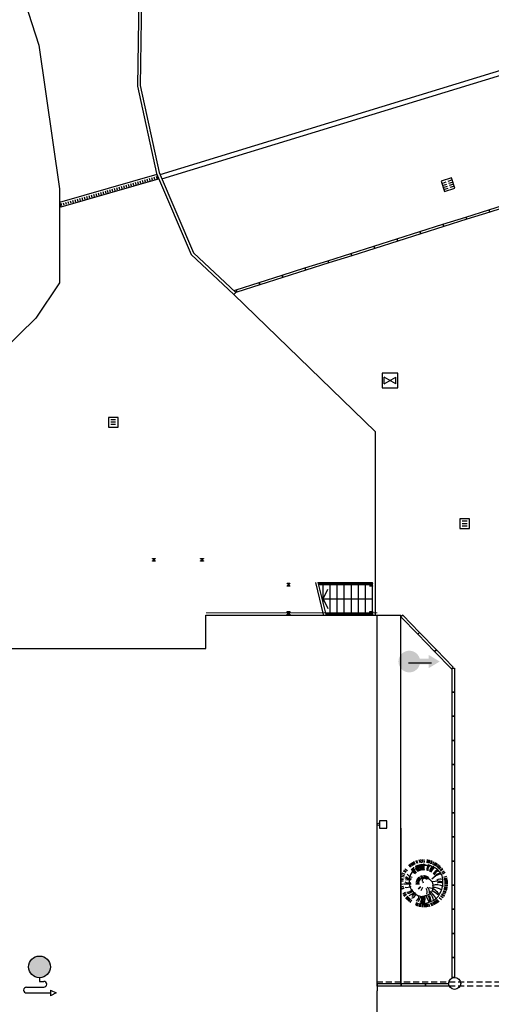
# Model space of a CAD drawing. Units: millimetres. Extents: x 285 to 2734, y -244 to 954.
# Drawn here: x 2448 to 2467, y 778 to 819 of the extents above; entities that cross this region are included whole.
import ezdxf

# ---------------------------------------------------------------- set-up
doc = ezdxf.new("R2010")
doc.units = ezdxf.units.MM
doc.linetypes.add('NASCOSTA', pattern=[0.375, 0.25, -0.125])
for name, color, linetype in [('0.05', 10, 'Continuous'), ('alberi', 10, 'Continuous'), ('Linea acque bianche', 141, 'Continuous')]:
    doc.layers.add(name, color=color, linetype=linetype)

# ---------------------------------------------------------------- blocks, each defined once
blk = doc.blocks.new('pino')
at = {"layer": 'alberi'}
for p, q in [((-0.526, 0.714), (-0.611, 0.816)), ((-0.501, 0.731), (-0.582, 0.836)), ((-0.476, 0.747), (-0.553, 0.855)), ((-0.45, 0.762), (-0.523, 0.872)), ((-0.397, 0.789), (-0.462, 0.904)), ((-0.369, 0.801), (-0.43, 0.918)), ((-0.285, 0.831), (-0.333, 0.955)), ((-0.227, 0.847), (-0.267, 0.973)), ((-0.198, 0.853), (-0.233, 0.98)), ((-0.168, 0.858), (-0.199, 0.987)), ((-0.138, 0.862), (-0.165, 0.992)), ((-0.109, 0.865), (-0.13, 0.996)), ((-0.079, 0.867), (-0.096, 0.998)), ((-0.019, 0.868), (-0.027, 1)), ((0.041, 0.865), (0.042, 0.997)), ((0.071, 0.862), (0.076, 0.994)), ((0.1, 0.857), (0.111, 0.989)), ((0.159, 0.846), (0.179, 0.977)), ((0.188, 0.838), (0.212, 0.969)), ((0.217, 0.83), (0.246, 0.959)), ((0.433, 0.729), (0.496, 0.845)), ((-0.799, 0.402), (-0.922, 0.452)), ((-0.785, 0.428), (-0.906, 0.483)), ((-0.754, 0.479), (-0.871, 0.543)), ((-0.701, 0.552), (-0.811, 0.627)), ((-0.62, 0.639), (-0.717, 0.729)), ((-0.597, 0.659), (-0.692, 0.752)), ((-0.574, 0.678), (-0.665, 0.774)), ((-0.551, 0.697), (-0.638, 0.796)), ((-0.16, 0.539), (-0.293, 0.761)), ((0.052, 0.55), (0.144, 0.797)), ((0.304, 0.426), (0.427, 0.59)), ((0.482, 0.694), (0.553, 0.806)), ((0.506, 0.676), (0.581, 0.785)), ((0.529, 0.656), (0.607, 0.763)), ((0.551, 0.636), (0.633, 0.74)), ((0.572, 0.615), (0.658, 0.716)), ((0.593, 0.594), (0.682, 0.691)), ((0.651, 0.525), (0.75, 0.613)), ((0.668, 0.501), (0.77, 0.585)), ((0.701, 0.45), (0.808, 0.527)), ((-0.894, 0.027), (-1.026, 0.019)), ((-0.891, 0.087), (-1.023, 0.088)), ((-0.887, 0.117), (-1.02, 0.123)), ((-0.883, 0.147), (-1.015, 0.157)), ((-0.878, 0.176), (-1.009, 0.191)), ((-0.871, 0.205), (-1.002, 0.225)), ((-0.856, 0.263), (-0.985, 0.292)), ((-0.847, 0.292), (-0.975, 0.325)), ((-0.825, 0.348), (-0.95, 0.39)), ((0.016, 0.196), (0.067, 0.328)), ((0.077, 0.167), (0.169, 0.274)), ((0.09, 0.157), (0.191, 0.255)), ((0.151, 0.058), (0.29, 0.08)), ((0.155, 0.042), (0.295, 0.052)), ((0.157, 0.025), (0.298, 0.023)), ((0.491, 0.08), (0.791, 0.112)), ((0.776, 0.288), (0.897, 0.34)), ((0.785, 0.259), (0.908, 0.308)), ((0.801, 0.201), (0.927, 0.241)), ((0.816, 0.113), (0.946, 0.139)), ((0.822, -0.007), (0.954, 0.001)), ((-0.893, -0.032), (-1.024, -0.05)), ((-0.891, -0.062), (-1.021, -0.084)), ((-0.888, -0.092), (-1.018, -0.119)), ((-0.884, -0.122), (-1.012, -0.153)), ((-0.879, -0.151), (-1.006, -0.187)), ((-0.872, -0.181), (-0.999, -0.22)), ((-0.865, -0.21), (-0.99, -0.254)), ((-0.857, -0.238), (-0.98, -0.287)), ((-0.838, -0.295), (-0.957, -0.352)), ((-0.135, -0.156), (-0.217, -0.27)), ((-0.12, -0.164), (-0.192, -0.285)), ((-0.104, -0.171), (-0.166, -0.297)), ((-0.072, -0.18), (-0.11, -0.315)), ((-0.055, -0.182), (-0.082, -0.32)), ((-0.022, -0.182), (-0.024, -0.323)), ((0.028, -0.172), (0.062, -0.309)), ((0.059, -0.158), (0.116, -0.287)), ((0.099, -0.128), (0.188, -0.237)), ((0.111, -0.116), (0.209, -0.217)), ((0.121, -0.103), (0.227, -0.195)), ((0.138, -0.074), (0.259, -0.146)), ((0.145, -0.058), (0.271, -0.12)), ((0.15, -0.042), (0.282, -0.092)), ((0.156, -0.009), (0.295, -0.036)), ((0.503, -0.094), (0.748, -0.138)), ((0.516, -0.082), (0.741, -0.071)), ((0.713, -0.408), (0.834, -0.462)), ((0.727, -0.381), (0.85, -0.432)), ((0.764, -0.299), (0.891, -0.337)), ((0.784, -0.243), (0.913, -0.271)), ((0.8, -0.185), (0.93, -0.204)), ((0.815, -0.096), (0.948, -0.102)), ((0.819, -0.067), (0.951, -0.068)), ((-0.773, -0.43), (-0.88, -0.507)), ((-0.74, -0.48), (-0.842, -0.564)), ((-0.685, -0.551), (-0.778, -0.645)), ((-0.665, -0.573), (-0.754, -0.671)), ((-0.623, -0.616), (-0.705, -0.719)), ((-0.578, -0.655), (-0.653, -0.764)), ((-0.53, -0.691), (-0.597, -0.805)), ((-0.48, -0.724), (-0.539, -0.843)), ((-0.454, -0.739), (-0.509, -0.86)), ((-0.427, -0.753), (-0.478, -0.876)), ((-0.401, -0.766), (-0.447, -0.89)), ((-0.346, -0.79), (-0.383, -0.917)), ((-0.289, -0.81), (-0.318, -0.939)), ((0.269, -0.792), (0.326, -0.911)), ((0.297, -0.78), (0.358, -0.898)), ((0.378, -0.741), (0.451, -0.852)), ((0.404, -0.726), (0.481, -0.834)), ((0.429, -0.711), (0.51, -0.815)), ((0.479, -0.676), (0.566, -0.775)), ((0.525, -0.639), (0.62, -0.731)), ((0.548, -0.619), (0.645, -0.708)), ((0.682, -0.459), (0.799, -0.522)), ((-0.26, -0.818), (-0.284, -0.948)), ((-0.202, -0.832), (-0.217, -0.963)), ((-0.172, -0.837), (-0.183, -0.969)), ((-0.143, -0.841), (-0.148, -0.973)), ((-0.113, -0.844), (-0.114, -0.977)), ((0.007, -0.847), (0.024, -0.978)), ((0.066, -0.842), (0.093, -0.971)), ((0.126, -0.832), (0.161, -0.96)), ((0.184, -0.819), (0.228, -0.944))]:
    blk.add_line(p, q, dxfattribs=at)
blk.add_lwpolyline([(0.078, 0.841), (-0.031, 0.839), (-0.131, 0.828), (-0.222, 0.808), (-0.304, 0.782), (-0.378, 0.75), (-0.444, 0.714), (-0.502, 0.676), (-0.553, 0.635), (-0.597, 0.591), (-0.637, 0.545), (-0.671, 0.497), (-0.702, 0.446), (-0.729, 0.393), (-0.754, 0.338), (-0.775, 0.28), (-0.792, 0.221), (-0.806, 0.159), (-0.815, 0.096), (-0.821, 0.03), (-0.823, -0.036), (-0.82, -0.102), (-0.812, -0.167), (-0.8, -0.229), (-0.784, -0.289), (-0.763, -0.344), (-0.737, -0.396), (-0.707, -0.443), (-0.674, -0.486), (-0.637, -0.525), (-0.597, -0.561), (-0.554, -0.592), (-0.51, -0.619), (-0.465, -0.643), (-0.419, -0.664), (-0.375, -0.682), (-0.332, -0.698), (-0.291, -0.712), (-0.252, -0.723), (-0.213, -0.732), (-0.174, -0.737), (-0.133, -0.739), (-0.09, -0.737), (-0.044, -0.731), (0.005, -0.721), (0.056, -0.707), (0.107, -0.69), (0.159, -0.669), (0.21, -0.644), (0.259, -0.617), (0.307, -0.587), (0.351, -0.554), (0.393, -0.519), (0.431, -0.482), (0.466, -0.442), (0.496, -0.401), (0.521, -0.357), (0.543, -0.312), (0.56, -0.265), (0.573, -0.216), (0.582, -0.165), (0.587, -0.112), (0.587, -0.058), (0.584, -0.004), (0.576, 0.051), (0.564, 0.104), (0.548, 0.156), (0.527, 0.207), (0.502, 0.255), (0.473, 0.3), (0.44, 0.343), (0.404, 0.384), (0.365, 0.421), (0.322, 0.456), (0.277, 0.487), (0.23, 0.513), (0.182, 0.535), (0.134, 0.55), (0.085, 0.559), (0.038, 0.56), (-0.008, 0.555), (-0.053, 0.546), (-0.096, 0.534), (-0.136, 0.519), (-0.172, 0.504), (-0.206, 0.489), (-0.236, 0.475), (-0.264, 0.46), (-0.288, 0.445), (-0.311, 0.428), (-0.331, 0.409), (-0.35, 0.388), (-0.367, 0.364), (-0.383, 0.339), (-0.396, 0.313), (-0.407, 0.287), (-0.417, 0.259), (-0.424, 0.232), (-0.429, 0.205), (-0.432, 0.179), (-0.434, 0.152), (-0.434, 0.126), (-0.433, 0.1), (-0.43, 0.075), (-0.425, 0.05), (-0.419, 0.026), (-0.411, 0.002), (-0.401, -0.02), (-0.389, -0.042), (-0.374, -0.063), (-0.357, -0.084), (-0.339, -0.103), (-0.32, -0.121), (-0.299, -0.138), (-0.279, -0.153), (-0.259, -0.167), (-0.239, -0.18), (-0.218, -0.191), (-0.198, -0.201), (-0.177, -0.208), (-0.156, -0.214), (-0.135, -0.218), (-0.114, -0.219), (-0.093, -0.219), (-0.072, -0.216), (-0.052, -0.211), (-0.033, -0.204), (-0.016, -0.195), (-0.001, -0.184), (0.013, -0.171), (0.025, -0.159), (0.034, -0.146), (0.04, -0.133), (0.043, -0.121), (0.043, -0.107), (0.039, -0.09), (0.031, -0.068), (0.018, -0.039), (0, 0)], dxfattribs=at)
for centre, radius, start, end in [((-0.246, 0.701), 0.515, 208.293, 268.5283), ((-0.331, 0.718), 0.406, 220.7821, 263.7667), ((0.196, 1.082), 0.908, 211.4866, 236.8659), ((-0.187, 0.702), 0.291, 185.2101, 236.905), ((-0.089, 0.717), 0.291, 177.2101, 228.905), ((-0.039, 0.719), 0.291, 173.2101, 224.905), ((0.057, 0.378), 0.258, 164.2753, 218.3216), ((0.156, 0.692), 0.291, 157.2101, 208.905), ((0.203, 0.677), 0.291, 153.2101, 204.905), ((0.249, 0.659), 0.291, 149.2101, 200.905), ((0.294, 0.637), 0.291, 145.2101, 196.905), ((0.417, 0.555), 0.291, 133.2101, 184.905), ((0.549, 0.409), 0.291, 117.2101, 168.905), ((0.62, 0.279), 0.291, 105.2101, 156.905), ((0.651, 0.185), 0.291, 97.2101, 148.905), ((0.661, 0.137), 0.291, 93.2101, 144.905), ((-0.614, 0.561), 0.523, 243.2147, 295.3416), ((-0.473, 0.775), 0.62, 240.513, 274.5814), ((-0.096, 0.362), 0.202, 168.6847, 243.7072), ((0.669, -0.06), 0.291, 77.2101, 128.905), ((0.622, -0.252), 0.291, 61.2101, 112.905), ((-0.711, 0.226), 0.291, 245.2101, 296.905), ((-0.694, 0.959), 1.075, 262.8933, 286.4473), ((-0.741, 0.081), 0.291, 257.2101, 308.905), ((-0.978, 0.362), 0.832, 289.5467, 319.2969), ((-0.722, -0.164), 0.291, 277.2101, 328.905), ((-0.691, -0.258), 0.291, 285.2101, 336.905), ((-0.671, -0.303), 0.291, 289.2101, 340.905), ((0.209, -0.654), 0.291, 13.2101, 64.905), ((0.255, -0.635), 0.291, 17.2101, 68.905), ((0.458, -0.497), 0.291, 37.2101, 88.905), ((0.524, -0.423), 0.291, 45.2101, 96.905), ((-0.592, -0.428), 0.291, 301.2101, 352.905), ((-0.56, -0.466), 0.291, 305.2101, 356.905), ((-0.526, -0.502), 0.291, 309.2101, 0.905), ((-0.45, -0.565), 0.291, 317.2101, 8.905), ((-0.409, -0.592), 0.291, 321.2101, 12.905), ((-0.275, -0.656), 0.291, 333.2101, 24.905), ((-0.228, -0.672), 0.291, 337.2101, 28.905), ((-0.18, -0.683), 0.291, 341.2101, 32.905), ((-0.131, -0.692), 0.291, 345.2101, 36.905), ((-0.082, -0.697), 0.291, 349.2101, 40.905), ((-0.033, -0.698), 0.291, 353.2101, 44.905), ((0.017, -0.696), 0.291, 357.2101, 48.905), ((0.066, -0.691), 0.291, 1.2101, 52.905), ((0.162, -0.67), 0.291, 9.2101, 60.905)]:
    blk.add_arc(centre, radius, start, end, dxfattribs=at)
blk = doc.blocks.new('tombino acque bianche')
at = {"layer": 'Linea acque bianche'}
for p, q in [((-0.1, 0.1), (0.1, 0.1)), ((-0.1, 0), (0.1, 0)), ((-0.1, -0.1), (0.1, -0.1))]:
    blk.add_line(p, q, dxfattribs=at)
blk.add_lwpolyline([(-0.2, -0.2), (0.2, -0.2), (0.2, 0.2), (-0.2, 0.2)], close=True, dxfattribs=at)

msp = doc.modelspace()

# ---------------------------------------------------------------- hatches: boundary and pattern name
at = {"layer": '0.05'}
for points in [[(2464.3412, 792.3414, 7.3642081), (2464.3412, 792.1014), (2464.7175, 792.1014), (2464.7175, 791.9514), (2465.1675, 792.2214), (2464.7175, 792.4914), (2464.7175, 792.3414)], [(2448.1242, 779.563, 1), (2449.0242, 779.563, 1)]]:
    msp.add_hatch(color=256, dxfattribs=at).paths.add_polyline_path(points)

# ---------------------------------------------------------------- linework, layer by layer
for p, q in [((2453.5703, 812.4167, -4.734), (2524.1398, 834.0059, -4.9916)), ((2453.5703, 812.4167, -4.734), (2524.1398, 834.0059, -4.9916)), ((2453.6491, 812.2318, -4.734), (2524.1294, 833.7951, -4.9909)), ((2453.6491, 812.2318, -4.734), (2524.1294, 833.7951, -4.9909)), ((2453.4442, 812.4065, -0.0784), (2449.4046, 811.2523, -0.1008)), ((2453.2129, 812.2884, -0.0734), (2453.2404, 812.1923, -0.0734)), ((2453.3091, 812.3159, -0.0734), (2453.3366, 812.2198, -0.0734)), ((2453.4052, 812.3434, -0.0734), (2453.4327, 812.2472, -0.0734)), ((2453.4442, 812.4065, -0.0784), (2453.4992, 812.2142, -0.0784)), ((2453.4992, 812.2142, -0.0784), (2449.4595, 811.06, -0.1008)), ((2451.7707, 811.8764, -0.0734), (2451.7981, 811.7802, -0.0734)), ((2451.8668, 811.9038, -0.0734), (2451.8943, 811.8077, -0.0734)), ((2451.963, 811.9313, -0.0734), (2451.9904, 811.8352, -0.0734)), ((2452.0591, 811.9588, -0.0734), (2452.0866, 811.8626, -0.0734)), ((2452.1553, 811.9863, -0.0734), (2452.1827, 811.8901, -0.0734)), ((2452.2514, 812.0137, -0.0734), (2452.2789, 811.9176, -0.0734)), ((2452.3476, 812.0412, -0.0734), (2452.375, 811.945, -0.0734)), ((2452.4437, 812.0687, -0.0734), (2452.4712, 811.9725, -0.0734)), ((2452.5399, 812.0961, -0.0734), (2452.5673, 812, -0.0734)), ((2452.636, 812.1236, -0.0734), (2452.6635, 812.0275, -0.0734)), ((2452.7322, 812.1511, -0.0734), (2452.7596, 812.0549, -0.0734)), ((2452.8283, 812.1786, -0.0734), (2452.8558, 812.0824, -0.0734)), ((2452.9245, 812.206, -0.0734), (2452.952, 812.1099, -0.0734)), ((2453.0206, 812.2335, -0.0734), (2453.0481, 812.1374, -0.0734)), ((2453.1168, 812.261, -0.0734), (2453.1443, 812.1648, -0.0734)), ((2465.2969, 812.0577, -4.734), (2465.4399, 812.103, -4.734)), ((2465.324, 811.9719, -4.734), (2465.467, 812.0172, -4.734)), ((2465.3512, 811.8861, -4.734), (2465.4942, 811.9314, -4.734)), ((2465.6544, 812.1708, -4.734), (2465.5114, 812.1256, -4.734)), ((2465.6816, 812.085, -4.734), (2465.5386, 812.0398, -4.734)), ((2465.7087, 811.9992, -4.734), (2465.5657, 811.954, -4.734)), ((2465.7359, 811.9134, -4.734), (2465.5929, 811.8682, -4.734)), ((2450.3284, 811.4643, -0.0734), (2450.3558, 811.3681, -0.0734)), ((2450.4245, 811.4918, -0.0734), (2450.452, 811.3956, -0.0734)), ((2450.5207, 811.5192, -0.0734), (2450.5481, 811.4231, -0.0734)), ((2450.6168, 811.5467, -0.0734), (2450.6443, 811.4505, -0.0734)), ((2450.713, 811.5742, -0.0734), (2450.7405, 811.478, -0.0734)), ((2450.8091, 811.6016, -0.0734), (2450.8366, 811.5055, -0.0734)), ((2450.9053, 811.6291, -0.0734), (2450.9328, 811.533, -0.0734)), ((2451.0014, 811.6566, -0.0734), (2451.0289, 811.5604, -0.0734)), ((2451.0976, 811.6841, -0.0734), (2451.1251, 811.5879, -0.0734)), ((2451.1937, 811.7115, -0.0734), (2451.2212, 811.6154, -0.0734)), ((2451.2899, 811.739, -0.0734), (2451.3174, 811.6428, -0.0734)), ((2451.386, 811.7665, -0.0734), (2451.4135, 811.6703, -0.0734)), ((2451.4822, 811.7939, -0.0734), (2451.5097, 811.6978, -0.0734)), ((2451.5783, 811.8214, -0.0734), (2451.6058, 811.7253, -0.0734)), ((2451.6745, 811.8489, -0.0734), (2451.702, 811.7527, -0.0734)), ((2465.3783, 811.8003, -4.734), (2465.5214, 811.8455, -4.734)), ((2449.4046, 811.2523, -0.1008), (2449.4595, 811.06, -0.1008)), ((2449.463, 811.217, -0.0734), (2449.4905, 811.1209, -0.0734)), ((2449.5592, 811.2445, -0.0734), (2449.5866, 811.1483, -0.0734)), ((2449.6553, 811.272, -0.0734), (2449.6828, 811.1758, -0.0734)), ((2449.7515, 811.2994, -0.0734), (2449.7789, 811.2033, -0.0734)), ((2449.8476, 811.3269, -0.0734), (2449.8751, 811.2308, -0.0734)), ((2449.9438, 811.3544, -0.0734), (2449.9712, 811.2582, -0.0734)), ((2450.0399, 811.3819, -0.0734), (2450.0674, 811.2857, -0.0734)), ((2450.1361, 811.4093, -0.0734), (2450.1635, 811.3132, -0.0734)), ((2450.2322, 811.4368, -0.0734), (2450.2597, 811.3407, -0.0734)), ((2462.494, 801.7532), (2456.6316, 807.4377, 0.0042)), ((2456.7134, 807.5256, -4.734), (2456.6317, 807.4378)), ((2462.494, 801.7532), (2462.494, 794.1391, -0.06)), ((2466.3057, 798.0347, -0.06), (2466.1057, 798.0347, -0.06)), ((2466.3057, 797.9347, -0.06), (2466.1057, 797.9347, -0.06)), ((2466.3057, 797.8347, -0.06), (2466.1057, 797.8347, -0.06)), ((2462.5777, 794.1391, -0.06), (2463.5627, 794.1391, -0.06)), ((2463.5627, 778.8691, -0.06), (2463.5627, 794.1391, -0.06)), ((2463.8727, 792.171, -4.7748), (2464.8263, 792.171, -4.7748)), ((2448.5742, 779.113, -4.7748), (2448.5742, 778.963, -4.7748)), ((2448.5742, 778.963, -4.7748), (2448.7542, 778.963, -4.7748)), ((2462.5627, 778.8691, -0.06), (2462.5743, 778.8691, -0.06)), ((2448.0342, 778.723, -4.7748), (2448.7542, 778.723, -4.7748)), ((2448.0342, 778.483, -4.7748), (2449.0242, 778.483, -4.7748)), ((2449.0242, 778.603, -4.7748), (2449.0242, 778.363, -4.7748)), ((2449.0242, 778.603, -4.7748), (2449.2642, 778.483, -4.7748)), ((2449.2642, 778.483, -4.7748), (2449.0242, 778.363, -4.7748))]:
    msp.add_line(p, q, dxfattribs=at)
at = {"layer": '0.05', "ltscale": 0.2}
for p, q in [((2452.7504, 824.0707, -4.734), (2452.6336, 816.0805, -4.734)), ((2452.8703, 824.0689, -4.734), (2452.754, 816.1042, -4.734))]:
    msp.add_line(p, q, dxfattribs=at)
at = {"layer": '0.05', "linetype": 'ByBlock', "ltscale": 0.5}
for p, q in [((2462.8646, 803.7378, -4.734), (2462.8646, 804.0149, -4.734)), ((2462.8646, 803.7378, -4.734), (2463.3446, 804.0149, -4.734)), ((2463.3446, 803.7378, -4.734), (2462.8646, 804.0149, -4.734)), ((2463.3446, 803.7378, -4.734), (2463.3446, 804.0149, -4.734))]:
    msp.add_line(p, q, dxfattribs=at)
at = {"layer": '0.05', "linetype": 'Continuous'}
for p, q in [((2453.2543, 796.4989, -0.06), (2453.3743, 796.4989, -0.06)), ((2453.2543, 796.4839, -0.06), (2453.2543, 796.4989, -0.06)), ((2453.2543, 796.4839, -0.06), (2453.3043, 796.4839, -0.06)), ((2453.2543, 796.3789, -0.06), (2453.2543, 796.3939, -0.06)), ((2453.3043, 796.3939, -0.06), (2453.2543, 796.3939, -0.06)), ((2453.3743, 796.3789, -0.06), (2453.2543, 796.3789, -0.06)), ((2453.3043, 796.4839, -0.06), (2453.3043, 796.3939, -0.06)), ((2453.3243, 796.4839, -0.06), (2453.3243, 796.3939, -0.06)), ((2453.3243, 796.4839, -0.06), (2453.3743, 796.4839, -0.06)), ((2453.3743, 796.3939, -0.06), (2453.3243, 796.3939, -0.06)), ((2453.3743, 796.4989, -0.06), (2453.3743, 796.4839, -0.06)), ((2453.3743, 796.3939, -0.06), (2453.3743, 796.3789, -0.06)), ((2455.2543, 796.4989, -0.06), (2455.3743, 796.4989, -0.06)), ((2455.2543, 796.4839, -0.06), (2455.2543, 796.4989, -0.06)), ((2455.2543, 796.4839, -0.06), (2455.3043, 796.4839, -0.06)), ((2455.2543, 796.3789, -0.06), (2455.2543, 796.3939, -0.06)), ((2455.3043, 796.3939, -0.06), (2455.2543, 796.3939, -0.06)), ((2455.3743, 796.3789, -0.06), (2455.2543, 796.3789, -0.06)), ((2455.3043, 796.4839, -0.06), (2455.3043, 796.3939, -0.06)), ((2455.3243, 796.4839, -0.06), (2455.3243, 796.3939, -0.06)), ((2455.3243, 796.4839, -0.06), (2455.3743, 796.4839, -0.06)), ((2455.3743, 796.3939, -0.06), (2455.3243, 796.3939, -0.06)), ((2455.3743, 796.4989, -0.06), (2455.3743, 796.4839, -0.06)), ((2455.3743, 796.3939, -0.06), (2455.3743, 796.3789, -0.06)), ((2458.8377, 795.4691, -0.06), (2458.9577, 795.4691, -0.06)), ((2458.8377, 795.4541, -0.06), (2458.8377, 795.4691, -0.06)), ((2458.8377, 795.4541, -0.06), (2458.8877, 795.4541, -0.06)), ((2458.8377, 795.3491, -0.06), (2458.8377, 795.3641, -0.06)), ((2458.8877, 795.3641, -0.06), (2458.8377, 795.3641, -0.06)), ((2458.9577, 795.3491, -0.06), (2458.8377, 795.3491, -0.06)), ((2458.8877, 795.4541, -0.06), (2458.8877, 795.3641, -0.06)), ((2458.9077, 795.4541, -0.06), (2458.9077, 795.3641, -0.06)), ((2458.9077, 795.4541, -0.06), (2458.9577, 795.4541, -0.06)), ((2458.9577, 795.3641, -0.06), (2458.9077, 795.3641, -0.06)), ((2458.9577, 795.4691, -0.06), (2458.9577, 795.4541, -0.06)), ((2458.9577, 795.3641, -0.06), (2458.9577, 795.3491, -0.06)), ((2460.0174, 795.4941, -0.06), (2460.342, 794.1691, -0.06)), ((2460.1203, 795.4941, -0.06), (2460.445, 794.1691, -0.06)), ((2460.1203, 795.4941, -0.06), (2462.3877, 795.4941, -0.06)), ((2460.1326, 795.4441, -0.06), (2462.3877, 795.4441, -0.06)), ((2460.1387, 795.4191, -0.06), (2462.3877, 795.4191, -0.06)), ((2460.3297, 794.6393, -0.06), (2460.3297, 795.4191, -0.06)), ((2460.3297, 794.8191, -0.06), (2460.532, 795.2177, -0.06)), ((2460.6237, 794.2191, -0.06), (2460.6237, 795.4191, -0.06)), ((2460.9177, 794.2191, -0.06), (2460.9177, 795.4191, -0.06)), ((2461.2117, 794.2191, -0.06), (2461.2117, 795.4191, -0.06)), ((2461.5057, 794.2191, -0.06), (2461.5057, 795.4191, -0.06)), ((2461.7997, 794.2191, -0.06), (2461.7997, 795.4191, -0.06)), ((2462.0937, 794.2191, -0.06), (2462.0937, 795.4191, -0.06)), ((2462.2677, 795.4691, -0.06), (2462.3877, 795.4691, -0.06)), ((2462.2677, 795.4541, -0.06), (2462.2677, 795.4691, -0.06)), ((2462.2677, 795.4541, -0.06), (2462.3177, 795.4541, -0.06)), ((2462.2677, 795.3491, -0.06), (2462.2677, 795.3641, -0.06)), ((2462.3177, 795.3641, -0.06), (2462.2677, 795.3641, -0.06)), ((2462.3877, 795.3491, -0.06), (2462.2677, 795.3491, -0.06)), ((2462.3177, 795.4541, -0.06), (2462.3177, 795.3641, -0.06)), ((2462.3377, 795.4541, -0.06), (2462.3377, 795.3641, -0.06)), ((2462.3377, 795.4541, -0.06), (2462.3877, 795.4541, -0.06)), ((2462.3877, 795.3641, -0.06), (2462.3377, 795.3641, -0.06)), ((2462.3877, 794.1691, -0.06), (2462.3877, 795.4941, -0.06)), ((2462.3877, 795.4691, -0.06), (2462.3877, 795.4541, -0.06)), ((2462.3877, 795.3641, -0.06), (2462.3877, 795.3491, -0.06)), ((2460.2857, 794.8191, -0.06), (2462.3877, 794.8191, -0.06)), ((2460.3297, 794.8191, -0.06), (2460.532, 794.4205, -0.06)), ((2455.4743, 794.1391, -0.06), (2462.5777, 794.1391, -0.06)), ((2455.4743, 792.7689, -0.06), (2455.4743, 794.1391, -0.06)), ((2458.8377, 794.2891, -0.06), (2458.9577, 794.2891, -0.06)), ((2458.8377, 794.2741, -0.06), (2458.8377, 794.2891, -0.06)), ((2458.8377, 794.2741, -0.06), (2458.8877, 794.2741, -0.06)), ((2458.8377, 794.1691, -0.06), (2458.8377, 794.1841, -0.06)), ((2458.8877, 794.1841, -0.06), (2458.8377, 794.1841, -0.06)), ((2458.9577, 794.1691, -0.06), (2458.8377, 794.1691, -0.06)), ((2458.8877, 794.2741, -0.06), (2458.8877, 794.1841, -0.06)), ((2458.9077, 794.2741, -0.06), (2458.9077, 794.1841, -0.06)), ((2458.9077, 794.2741, -0.06), (2458.9577, 794.2741, -0.06)), ((2458.9577, 794.1841, -0.06), (2458.9077, 794.1841, -0.06)), ((2458.9577, 794.2891, -0.06), (2458.9577, 794.2741, -0.06)), ((2458.9577, 794.1841, -0.06), (2458.9577, 794.1691, -0.06)), ((2460.4327, 794.2191, -0.06), (2462.3877, 794.2191, -0.06)), ((2460.445, 794.1691, -0.06), (2462.3877, 794.1691, -0.06)), ((2462.2677, 794.2891, -0.06), (2462.3877, 794.2891, -0.06)), ((2462.2677, 794.2741, -0.06), (2462.2677, 794.2891, -0.06)), ((2462.2677, 794.2741, -0.06), (2462.3177, 794.2741, -0.06)), ((2462.2677, 794.1691, -0.06), (2462.2677, 794.1841, -0.06)), ((2462.3177, 794.1841, -0.06), (2462.2677, 794.1841, -0.06)), ((2462.3877, 794.1691, -0.06), (2462.2677, 794.1691, -0.06)), ((2462.3177, 794.2741, -0.06), (2462.3177, 794.1841, -0.06)), ((2462.3377, 794.2741, -0.06), (2462.3377, 794.1841, -0.06)), ((2462.3377, 794.2741, -0.06), (2462.3877, 794.2741, -0.06)), ((2462.3877, 794.1841, -0.06), (2462.3377, 794.1841, -0.06)), ((2462.3877, 794.2891, -0.06), (2462.3877, 794.2741, -0.06)), ((2462.3877, 794.1841, -0.06), (2462.3877, 794.1691, -0.06)), ((2462.5777, 793.8291, -0.06), (2462.5777, 794.1391, -0.06)), ((2462.5627, 793.8291, -0.06), (2462.5627, 785.6191, -0.06)), ((2462.5777, 793.8291, -0.06), (2462.5627, 793.8291, -0.06)), ((2441.6243, 792.7689, -0.06), (2455.4743, 792.7689, -0.06)), ((2462.5777, 785.6191, -0.06), (2462.5627, 785.6191, -0.06)), ((2462.5777, 785.3191, -0.06), (2462.5777, 785.6191, -0.06)), ((2462.5627, 785.3191, -0.06), (2462.5627, 778.8691, -0.06)), ((2462.5777, 785.3191, -0.06), (2462.5627, 785.3191, -0.06)), ((2463.5627, 785.3191, -0.06), (2463.5627, 778.8691, -0.06)), ((2462.5743, 778.8691, -0.06), (2462.5743, 778.5691, -0.06)), ((2462.5627, 778.5691, -0.06), (2462.5627, 774.9991, -0.06)), ((2462.5627, 778.5691, -0.06), (2462.5743, 778.5691, -0.06))]:
    msp.add_line(p, q, dxfattribs=at)
at = {"layer": '0.05', "linetype": 'NASCOSTA'}
for p, q in [((2462.5627, 778.9391, -0.06), (2474.6136, 778.9391, -0.06)), ((2462.5627, 778.7791, -0.06), (2478.0627, 778.7791, -0.06))]:
    msp.add_line(p, q, dxfattribs=at)
at = {"layer": '0.05'}
msp.add_lwpolyline([(2447.59, 822.7148), (2447.9589, 819.5685), (2448.5423, 817.7702), (2449.4017, 811.8242), (2449.4087, 807.9269), (2448.42, 806.463), (2445.6541, 803.7673), (2439.1264, 800.8094)], dxfattribs=at)
at = {"layer": '0.05', "ltscale": 0.2}
for points in [[(2452.6336, 816.0805), (2452.6336, 816.0805), (2453.4253, 812.4509), (2454.8563, 809.091), (2456.6317, 807.4378)], [(2452.754, 816.1042), (2453.5393, 812.4894), (2454.9568, 809.1614), (2456.7134, 807.5256)]]:
    msp.add_lwpolyline(points, dxfattribs=at)
at = {"layer": '0.05'}
for points, elevation in [([(2465.7977, 811.8422), (2465.662, 812.2712), (2465.233, 812.1355), (2465.3687, 811.7064)], -4.734), ([(2468.1936, 811.1581), (2467.2401, 810.8564), (2467.21, 810.9517), (2468.1634, 811.2534)], -4.734), ([(2466.2867, 810.5547), (2465.3333, 810.253), (2465.3032, 810.3484), (2466.2566, 810.6501)], -4.734), ([(2467.2401, 810.8564), (2466.2867, 810.5547), (2466.2566, 810.6501), (2467.21, 810.9517)], -4.734), ([(2465.3333, 810.253), (2464.3799, 809.9514), (2464.3497, 810.0467), (2465.3032, 810.3484)], -4.734), ([(2464.3799, 809.9514), (2463.4265, 809.6497), (2463.3963, 809.745), (2464.3497, 810.0467)], -4.734), ([(2462.4731, 809.348), (2461.5197, 809.0463), (2461.4895, 809.1417), (2462.4429, 809.4434)], -4.734), ([(2463.4265, 809.6497), (2462.4731, 809.348), (2462.4429, 809.4434), (2463.3963, 809.745)], -4.734), ([(2461.5197, 809.0463), (2460.5663, 808.7447), (2460.5361, 808.84), (2461.4895, 809.1417)], -4.734), ([(2460.5663, 808.7447), (2459.6129, 808.443), (2459.5827, 808.5383), (2460.5361, 808.84)], -4.734), ([(2458.6594, 808.1413), (2457.706, 807.8396), (2457.6759, 807.935), (2458.6293, 808.2367)], -4.734), ([(2459.6129, 808.443), (2458.6594, 808.1413), (2458.6293, 808.2367), (2459.5827, 808.5383)], -4.734), ([(2457.706, 807.8396), (2456.7526, 807.538), (2456.7225, 807.6333), (2457.6759, 807.935)], -4.734), ([(2456.7526, 807.538), (2456.7134, 807.5256), (2456.6294, 807.6039), (2456.7225, 807.6333)], -4.734), ([(2463.4296, 804.1813), (2462.7796, 804.1813), (2462.7796, 803.5713), (2463.4296, 803.5713)], -4.734), ([(2466.4057, 798.1347), (2466.0057, 798.1347), (2466.0057, 797.7347), (2466.4057, 797.7347)], -0.06), ([(2464.3319, 793.4225), (2463.6344, 794.1391), (2463.5627, 794.0694), (2464.2602, 793.3528)], -0.06), ([(2465.0294, 792.7059), (2464.3319, 793.4225), (2464.2602, 793.3528), (2464.9577, 792.6362)], -0.06), ([(2465.7269, 791.9893), (2465.0294, 792.7059), (2464.9577, 792.6362), (2465.6552, 791.9196)], -0.06), ([(2465.7877, 791.9512), (2465.7877, 790.9512), (2465.6877, 790.9512), (2465.6877, 791.9512)], -0.06), ([(2465.7877, 790.9512), (2465.7877, 789.9512), (2465.6877, 789.9512), (2465.6877, 790.9512)], -0.06), ([(2465.7877, 789.9512), (2465.7877, 788.9512), (2465.6877, 788.9512), (2465.6877, 789.9512)], -0.06), ([(2465.7877, 788.9512), (2465.7877, 787.9512), (2465.6877, 787.9512), (2465.6877, 788.9512)], -0.06), ([(2465.7877, 787.9512), (2465.7877, 786.9512), (2465.6877, 786.9512), (2465.6877, 787.9512)], -0.06), ([(2465.7877, 786.9512), (2465.7877, 785.9512), (2465.6877, 785.9512), (2465.6877, 786.9512)], -0.06), ([(2465.7877, 785.9512), (2465.7877, 784.9512), (2465.6877, 784.9512), (2465.6877, 785.9512)], -0.06), ([(2462.9777, 785.3191), (2462.9777, 785.6191), (2462.6777, 785.6191), (2462.6777, 785.3191)], -0.06), ([(2465.7877, 784.9512), (2465.7877, 783.9512), (2465.6877, 783.9512), (2465.6877, 784.9512)], -0.06), ([(2465.7877, 783.9512), (2465.7877, 782.9512), (2465.6877, 782.9512), (2465.6877, 783.9512)], -0.06), ([(2465.7877, 782.9512), (2465.7877, 781.9512), (2465.6877, 781.9512), (2465.6877, 782.9512)], -0.06), ([(2465.7877, 781.9512), (2465.7877, 780.9512), (2465.6877, 780.9512), (2465.6877, 781.9512)], -0.06), ([(2465.7877, 780.9512), (2465.7877, 779.9512), (2465.6877, 779.9512), (2465.6877, 780.9512)], -0.06), ([(2465.7877, 779.9512), (2465.7877, 779.1291), (2465.6877, 779.1291), (2465.6877, 779.9512)], -0.06), ([(2462.5743, 778.8691), (2463.5743, 778.8691), (2463.5743, 778.7691), (2462.5743, 778.7691)], -0.06), ([(2463.5743, 778.8691), (2464.5743, 778.8691), (2464.5743, 778.7691), (2463.5743, 778.7691)], -0.06), ([(2464.5743, 778.8691), (2465.5377, 778.8691), (2465.5377, 778.7691), (2464.5743, 778.7691)], -0.06)]:
    msp.add_lwpolyline(points, close=True, dxfattribs=dict(at, elevation=elevation))
at = {"layer": '0.05', "const_width": 0.05, "elevation": -0.06}
msp.add_lwpolyline([(2455.4743, 794.2391), (2462.5777, 794.2391)], dxfattribs=at)
at = {"layer": '0.05'}
for centre, radius in [((2462.6277, 785.4691, -0.06), 0.05), ((2448.5742, 779.563, -4.7748), 0.45), ((2465.7877, 778.8791, -0.06), 0.25)]:
    msp.add_circle(centre, radius, dxfattribs=at)
for centre, start, end in [((2448.7542, 778.843, -4.7748), 270, 90), ((2448.0342, 778.603, -4.7748), 90, 270)]:
    msp.add_arc(centre, 0.12, start, end, dxfattribs=at)

# ---------------------------------------------------------------- block references
at = {"layer": '0.05', "rotation": 180.000000000013}
msp.add_blockref('tombino acque bianche', (2451.6306, 802.1419, -0.2098), dxfattribs=at)
at = {"layer": '0.05', "linetype": 'Continuous', "rotation": 175.9607565849523}
msp.add_blockref('pino', (2464.4792, 783.0439, -0.832), dxfattribs=at)

doc.saveas('drawing.dxf')
